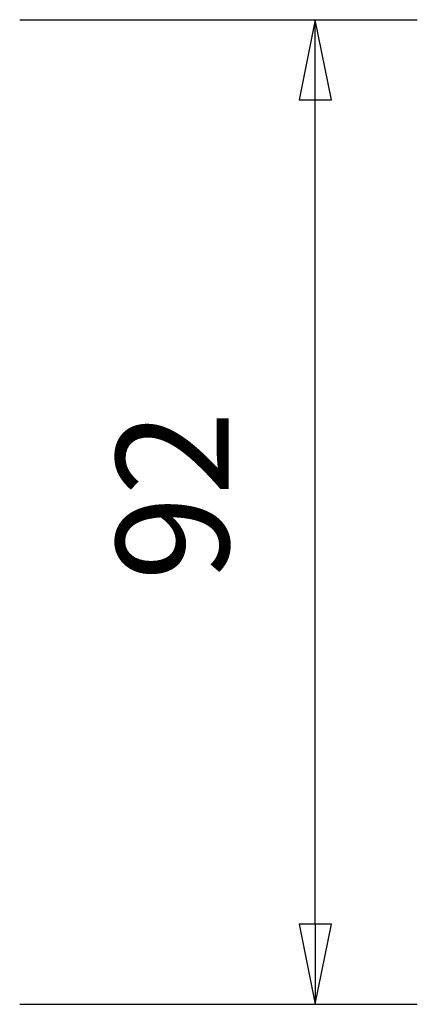
# Model space of a CAD drawing. Units: millimetres. Extents: x 54 to 1239, y 0 to 870.
# Drawn here: x 1038 to 1076, y 334 to 426 of the extents above; entities that cross this region are included whole.
import ezdxf

# ---------------------------------------------------------------- set-up
doc = ezdxf.new("R2010")
doc.units = ezdxf.units.MM
doc.header["$LTSCALE"] = 3
doc.layers.add('Bemaßung (ISO)', color=7, linetype='Continuous', lineweight=25)
doc.styles.add('Notiztext (DIN)', font='isocpeur.ttf')

msp = doc.modelspace()

# ---------------------------------------------------------------- linework, layer by layer
at = {"layer": 'Bemaßung (ISO)'}
for p, q in [((1038.392, 426.311), (1075.517, 426.311)), ((1065.992, 426.311), (1064.492, 418.811)), ((1065.992, 418.811), (1065.992, 426.311)), ((1067.492, 418.811), (1065.992, 426.311)), ((1064.492, 418.811), (1067.492, 418.811)), ((1065.992, 341.811), (1065.992, 418.811)), ((1064.492, 341.811), (1065.992, 334.311)), ((1067.492, 341.811), (1064.492, 341.811)), ((1065.992, 341.811), (1065.992, 334.311)), ((1065.992, 334.311), (1067.492, 341.811)), ((1038.392, 334.311), (1075.517, 334.311))]:
    msp.add_line(p, q, dxfattribs=at)
at = {"layer": 'Bemaßung (ISO)', "flags": 128}
for points in [[(1067.492, 418.811), (1065.992, 426.311), (1064.492, 418.811), (1067.492, 418.811)], [(1064.492, 341.811), (1065.992, 334.311), (1067.492, 341.811), (1064.492, 341.811)]]:
    msp.add_lwpolyline(points, dxfattribs=at)
at = {"layer": 'Bemaßung (ISO)'}
for points in [[(1067.492, 418.811), (1065.992, 426.311), (1064.492, 418.811), (1067.492, 418.811)], [(1064.492, 341.811), (1065.992, 334.311), (1067.492, 341.811), (1064.492, 341.811)]]:
    msp.add_solid(points, dxfattribs=at)

# ---------------------------------------------------------------- texts
at = {"layer": 'Bemaßung (ISO)', "insert": (1061.192, 373.874), "char_height": 10.5, "attachment_point": 7, "rotation": 90, "style": 'Notiztext (DIN)'}
msp.add_mtext('92', dxfattribs=at)

doc.saveas('drawing.dxf')
